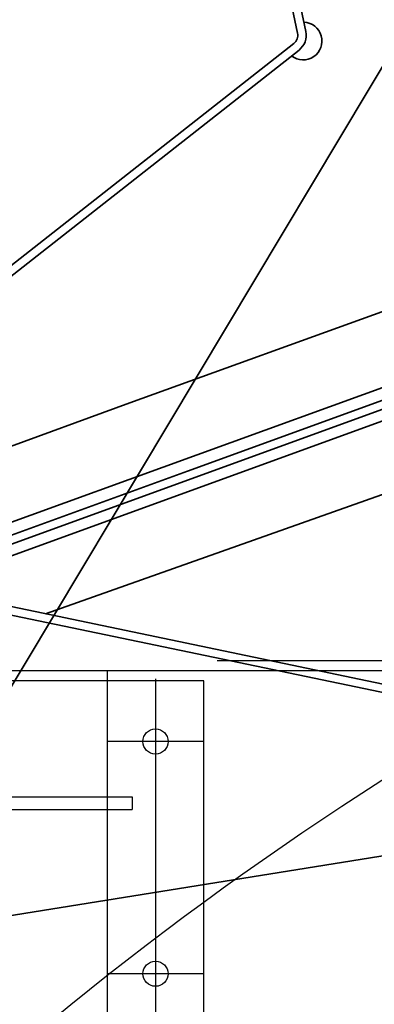
# Model space of a CAD drawing. Units: metres. Extents: x 0 to 149, y -4 to 22.
# Drawn here: x 143 to 144, y 11 to 12 of the extents above; entities that cross this region are included whole.
import ezdxf

# ---------------------------------------------------------------- set-up
doc = ezdxf.new("R2010")
doc.units = ezdxf.units.M
doc.layers.add('CWi', color=4, linetype='Continuous', lineweight=35)
doc.layers.add('PDF3_017_000031_BL6', color=150, linetype='Continuous', true_color=0x007fff)
doc.layers.add('PDF3_DETALLES2', color=7, linetype='Continuous')
doc.layers.add('SD_Cotas', color=1, linetype='Continuous')

# ---------------------------------------------------------------- blocks, each defined once
blk = doc.blocks.new('fdr')
at = {"layer": 'CWi', "ltscale": 20}
for p, q in [((202.8580092502843, 1004.253263670112, -0.02310493420176135), (202.7874006911643, 1004.591239883343, -0.02310493420176135)), ((202.8540937845546, 1004.252445667594, -0.02310493420176135), (202.7837211561318, 1004.58929257066, -0.02310493420176135)), ((202.7102034891718, 1003.928018382875, -0.02310493420176135), (202.9079003552592, 1004.258892364798, -0.02310493420176135)), ((202.8522914759938, 1004.24749386552, -0.02310493420176135), (202.5818618993908, 1004.034688820856, -0.02310493420176135)), ((202.8547650948749, 1004.24435042638, -0.02310493420176135), (202.5843355182719, 1004.031545381715, -0.02310493420176135))]:
    blk.add_line(p, q, dxfattribs=at)
at = {"layer": 'CWi'}
blk.add_arc((202.8567169933585, 1004.2486870033, -0.02310493420176135), 0.009000000000000001, 232.3545021542617, 87.64549784645604, dxfattribs=at)
at = {"layer": 'CWi', "ltscale": 20}
for radius, start, end in [(0.005, 308.1997320542863, 11.80026794441741), (0.009000000000000001, 308.1997320555627, 11.8002679447156)]:
    blk.add_arc((202.8491994523924, 1004.251423164446, -0.02310493420176135), radius, start, end, dxfattribs=at)
blk = doc.blocks.new('far')
at = {"layer": 'CWi', "color": 6, "linetype": 'ByBlock', "ltscale": 20}
blk.add_line((202.7925469958482, 1002.630307494944, -0.02310493420176135), (203.2025994705037, 1002.779101203831, -0.02310493420176135), dxfattribs=at)
at = {"layer": 'CWi', "color": 6, "ltscale": 20}
for p, q in [((202.6636828376263, 1002.546976600134, -0.02310493420176135), (203.2333970789696, 1002.754335626021, -0.02310493420176135)), ((203.2387164747038, 1002.745867839355, -0.02310493420176135), (202.6570665973127, 1002.53416459722, -0.02310493420176135)), ((202.8199139060326, 1002.597692881415, -0.02310493420176135), (203.2373483708457, 1002.749626601364, -0.02310493420176135)), ((202.6935133172592, 1002.541871340207, -0.02310493420176135), (203.2322839526442, 1002.737967814584, -0.02310493420176135)), ((202.7522445228892, 1002.529601465457, -0.02310493420176135), (203.1904021392802, 1002.684745011181, -0.02310493420176135)), ((202.6826371186221, 1002.547728216941, -0.02310493420176135), (202.8199139060326, 1002.597692881415, -0.02310493420176135)), ((203.0206571062363, 1002.473525845287, -0.02310493420176135), (202.6838102031702, 1002.543898473709, -0.02310493420176135)), ((203.0198391037179, 1002.469610379557, -0.02310493420176135), (202.6829922006519, 1002.53998300798, -0.02310493420176135)), ((202.6845922906282, 1002.377016676182, -0.02310493420176135), (203.0651335618477, 1002.438253786442, -0.02310493420176135))]:
    blk.add_line(p, q, dxfattribs=at)
at = {"layer": 'CWi', "color": 6}
blk.add_line((202.6292794058418, 1002.57087470862, -0.02310493420176135), (202.7925469958482, 1002.630307494944, -0.02310493420176135), dxfattribs=at)
blk = doc.blocks.new('ALETAS')
at = {"layer": 'SD_Cotas'}
blk.add_line((0.5989447903807843, 0.2610017395429125, -0.0231049342017684), (0.3785616500524327, 0.2610017395429125, -0.0231049342017684), dxfattribs=at)
at = {"layer": 'CWi'}
for name, p in [('fdr', (-202.4371898071354, -1003.691417789385)), ('far', (-202.4556190131663, -1002.246058742979))]:
    blk.add_blockref(name, p, dxfattribs=at)

msp = doc.modelspace()

# ---------------------------------------------------------------- linework, layer by layer
msp.add_line((143.1637023046879, 11.49567644050045), (144.0137023046884, 11.49567644050045))
at = {"layer": 'PDF3_017_000031_BL6'}
for p, q in [((143.4017023046883, 11.49567644050045), (143.6145023046886, 11.49577221984588)), ((143.4017023046883, 11.49567644050045), (143.4017023046883, 10.88502967715589)), ((143.4477023046884, 11.49067644050045), (143.3033223790237, 11.49067644050045)), ((143.4477023046884, 11.21467644050044), (143.4477023046884, 11.49067644050045)), ((143.3083223790238, 11.43526124096569), (143.4136134684775, 11.43526124096569)), ((143.4136134684775, 11.43526124096569), (143.4136134684775, 11.42926124096566)), ((143.3083223790238, 11.42926124096566), (143.4136134684775, 11.42926124096566))]:
    msp.add_line(p, q, dxfattribs=at)
at = {"layer": 'PDF3_017_000031_BL6', "ltscale": 5}
for p, q in [((143.4247023046883, 11.49167644050043), (143.4247023046883, 11.20967644050045)), ((143.4247023046883, 11.49167644050043), (143.4247023046883, 11.20967644050045)), ((143.4477023046884, 11.4616764405004), (143.4017023046883, 11.4616764405004)), ((143.4477023046884, 11.35067644050041), (143.4017023046883, 11.35067644050041))]:
    msp.add_line(p, q, dxfattribs=at)
at = {"layer": 'PDF3_017_000031_BL6', "ltscale": 500000}
for p, q in [((143.4477023046884, 11.4616764405004), (143.4017023046883, 11.4616764405004)), ((143.4477023046884, 11.35067644050041), (143.4017023046883, 11.35067644050041))]:
    msp.add_line(p, q, dxfattribs=at)
at = {"layer": 'PDF3_017_000031_BL6'}
for centre in [(143.4247023046883, 11.4616764405004), (143.4247023046883, 11.4616764405004), (143.4247023046883, 11.35067644050041), (143.4247023046883, 11.35067644050041)]:
    msp.add_circle(centre, 0.005999999999999995, dxfattribs=at)
at = {"layer": 'PDF3_017_000031_BL6', "color": 1}
msp.add_arc((144.4014617811151, 10.08471523358394), 1.612351330659282, 93.12012251577478, 145.5776084118926, dxfattribs=at)
at = {"layer": 'PDF3_017_000031_BL6', "color": 151}
msp.add_arc((144.4783411540614, 9.636697875142193), 1.772640766454625, 95.32918254888712, 144.3376607019041, dxfattribs=at)

# ---------------------------------------------------------------- block references
at = {"layer": 'PDF3_DETALLES2'}
msp.add_blockref('ALETAS', (143.075614575609, 11.23925283528822, 0.0231049342017684), dxfattribs=at)

doc.saveas('drawing.dxf')
